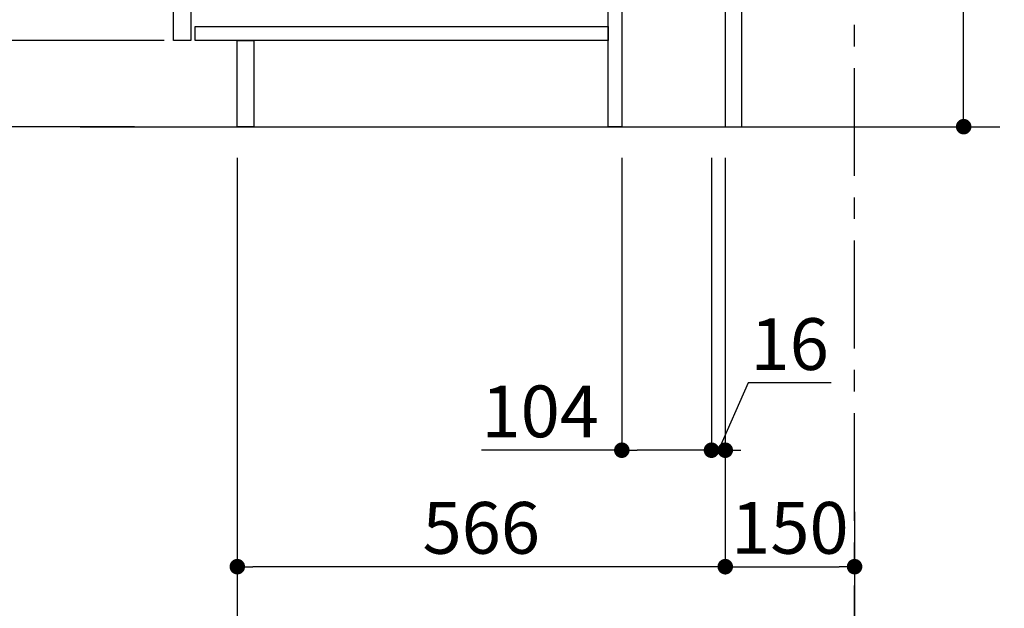
# Model space of a CAD drawing. Extents: x 0 to 26473, y -25 to 8845.
# Drawn here: x 24604 to 25746, y 1609 to 2291 of the extents above; entities that cross this region are included whole.
import ezdxf

# ---------------------------------------------------------------- set-up
doc = ezdxf.new("R2010")
doc.units = 0
doc.header["$LTSCALE"] = 50
doc.header["$MEASUREMENT"] = 0
doc.linetypes.add('CENTER', pattern=[2, 1.25, -0.25, 0.25, -0.25])
doc.layers.get('0').update_dxf_attribs({"linetype": 'CONTINUOUS'})
doc.layers.get('DEFPOINTS').update_dxf_attribs({"color": 146, "linetype": 'CONTINUOUS'})
for name, color, linetype in [('111-壁仕上', 3, 'CONTINUOUS'), ('122-扉', 6, 'CONTINUOUS'), ('166-寸法B', 11, 'CONTINUOUS')]:
    doc.layers.add(name, color=color, linetype=linetype)
doc.styles.add('KH001', font='txt')
doc.dimstyles.new('KH1xx030', dxfattribs={"dimscale": 30, "dimtxt": 2, "dimasz": 0.6, "dimexe": 0.3, "dimexo": 1.2, "dimgap": 0.5, "dimtad": 3, "dimdec": 1, "dimdsep": 46, "dimlunit": 6, "dimtxsty": 'KH001', "dimblk": 'DOT', "dimcen": 1, "dimdle": 1, "dimclrd": 256, "dimclre": 256, "dimclrt": 256, "dimadec": 0, "dimazin": 0, "dimtfac": 1, "dimtdec": 1, "dimtix": 1, "dimtmove": 2, "dimatfit": 3, "dimldrblk": 'CLOSEDBLANK', "dimfxl": 1, "dimtolj": 1, "dimtzin": 0, "dimlwd": -1, "dimlwe": -1, "dimarcsym": 0})

# ---------------------------------------------------------------- blocks, each defined once
blk = doc.blocks.new('_Dot')
at = {"color": 0, "linetype": 'ByBlock', "lineweight": -2}
blk.add_line((-0.5, 0), (-1, 0), dxfattribs=at)
at = {"color": 0, "linetype": 'ByBlock', "const_width": 0.5}
blk.add_lwpolyline([(-0.25, 0, 1), (0.25, 0, 1)], format="xyb", close=True, dxfattribs=at)
blk = doc.blocks.new('*D189')
at = {"layer": '166-寸法B', "transparency": 16777216}
for p, q in [((25698.8, 2355.5), (25698.8, 2695.2)), ((25477.3, 2355.5), (25707.8, 2355.5)), ((25698.8, 2185.5), (25698.8, 2337.5)), ((25458.3, 2167.5), (25707.8, 2167.5))]:
    blk.add_line(p, q, dxfattribs=at)
at = {"layer": 'DEFPOINTS', "color": 0, "transparency": 16777216}
for p in [(25441.3, 2355.5), (25698.8, 2355.5), (25422.3, 2167.5)]:
    blk.add_point(p, dxfattribs=at)
at = {"layer": '166-寸法B', "transparency": 16777216, "xscale": 18, "yscale": 18, "zscale": 18}
for p, rotation in [((25698.8, 2355.5), 90), ((25698.8, 2167.5), 270)]:
    blk.add_blockref('_Dot', p, dxfattribs=dict(at, rotation=rotation))
at = {"layer": '166-寸法B', "transparency": 16777216, "insert": (25648.8, 2537.1), "char_height": 60, "attachment_point": 5, "rotation": 90, "style": 'KH001'}
blk.add_mtext('\\A1;188(238)', dxfattribs=at)
blk = doc.blocks.new('_ClosedBlank')
at = {"color": 0, "linetype": 'ByBlock', "lineweight": -2}
for p, q in [((-1, 0.167), (0, 0)), ((-1, 0.167), (-1, -0.167)), ((0, 0), (-1, -0.167))]:
    blk.add_line(p, q, dxfattribs=at)
blk = doc.blocks.new('*D190')
at = {"layer": '166-寸法B', "transparency": 16777216}
for p, q in [((25302.3, 2131.5), (25302.3, 1783.5)), ((25406.3, 2131.5), (25406.3, 1783.5)), ((25302.3, 1792.5), (25139.4, 1792.5)), ((25388.3, 1792.5), (25320.3, 1792.5))]:
    blk.add_line(p, q, dxfattribs=at)
at = {"layer": 'DEFPOINTS', "color": 0, "transparency": 16777216}
for p in [(25302.3, 2167.5), (25406.3, 2167.5), (25302.3, 1792.5)]:
    blk.add_point(p, dxfattribs=at)
at = {"layer": '166-寸法B', "transparency": 16777216, "xscale": 18, "yscale": 18, "zscale": 18, "rotation": 180}
blk.add_blockref('_Dot', (25302.3, 1792.5), dxfattribs=at)
at = {"layer": '166-寸法B', "transparency": 16777216, "xscale": 18, "yscale": 18, "zscale": 18}
blk.add_blockref('_Dot', (25406.3, 1792.5), dxfattribs=at)
at = {"layer": '166-寸法B', "transparency": 16777216, "insert": (25207.7, 1837.5), "char_height": 60, "attachment_point": 5, "style": 'KH001'}
blk.add_mtext('\\A1;104', dxfattribs=at)
blk = doc.blocks.new('*D191')
at = {"layer": '166-寸法B', "transparency": 16777216}
for p, q in [((25406.3, 2131.5), (25406.3, 1783.5)), ((25422.3, 2131.5), (25422.3, 1783.5)), ((25449, 1870.5), (25414.3, 1792.5)), ((25545.1, 1870.5), (25449, 1870.5)), ((25388.3, 1792.5), (25370.3, 1792.5)), ((25406.3, 1792.5), (25422.3, 1792.5))]:
    blk.add_line(p, q, dxfattribs=at)
at = {"layer": 'DEFPOINTS', "color": 0, "transparency": 16777216}
for p in [(25406.3, 2167.5), (25422.3, 2167.5), (25422.3, 1792.5)]:
    blk.add_point(p, dxfattribs=at)
at = {"layer": '166-寸法B', "transparency": 16777216, "xscale": 18, "yscale": 18, "zscale": 18}
blk.add_blockref('_Dot', (25406.3, 1792.5), dxfattribs=at)
at = {"layer": '166-寸法B', "transparency": 16777216, "xscale": 18, "yscale": 18, "zscale": 18, "rotation": 180}
blk.add_blockref('_Dot', (25422.3, 1792.5), dxfattribs=at)
at = {"layer": '166-寸法B', "transparency": 16777216, "insert": (25497, 1915.5), "char_height": 60, "attachment_point": 5, "style": 'KH001'}
blk.add_mtext('\\A1;16', dxfattribs=at)
blk = doc.blocks.new('*D192')
at = {"layer": '166-寸法B', "transparency": 16777216}
for p, q in [((25422.3, 2131.5), (25422.3, 1648.5)), ((25572.3, 1721.2), (25572.3, 1648.5)), ((25440.3, 1657.5), (25554.3, 1657.5))]:
    blk.add_line(p, q, dxfattribs=at)
at = {"layer": 'DEFPOINTS', "color": 0, "transparency": 16777216}
for p in [(25422.3, 2167.5), (25572.3, 1757.2), (25572.3, 1657.5)]:
    blk.add_point(p, dxfattribs=at)
at = {"layer": '166-寸法B', "transparency": 16777216, "xscale": 18, "yscale": 18, "zscale": 18, "rotation": 180}
blk.add_blockref('_Dot', (25422.3, 1657.5), dxfattribs=at)
at = {"layer": '166-寸法B', "transparency": 16777216, "xscale": 18, "yscale": 18, "zscale": 18}
blk.add_blockref('_Dot', (25572.3, 1657.5), dxfattribs=at)
at = {"layer": '166-寸法B', "transparency": 16777216, "insert": (25497.3, 1702.5), "char_height": 60, "attachment_point": 5, "style": 'KH001'}
blk.add_mtext('\\A1;150', dxfattribs=at)
blk = doc.blocks.new('*D193')
at = {"layer": '166-寸法B', "transparency": 16777216}
for p, q in [((24736.3, 3027.5), (24407.6, 3027.5)), ((24416.6, 2185.5), (24416.6, 3009.5)), ((24736.9, 2167.5), (24407.6, 2167.5))]:
    blk.add_line(p, q, dxfattribs=at)
at = {"layer": 'DEFPOINTS', "color": 0, "transparency": 16777216}
for p in [(24416.6, 3027.5), (24772.3, 3027.5), (24772.9, 2167.5)]:
    blk.add_point(p, dxfattribs=at)
at = {"layer": '166-寸法B', "transparency": 16777216, "xscale": 18, "yscale": 18, "zscale": 18}
for p, rotation in [((24416.6, 3027.5), 90), ((24416.6, 2167.5), 270)]:
    blk.add_blockref('_Dot', p, dxfattribs=dict(at, rotation=rotation))
at = {"layer": '166-寸法B', "transparency": 16777216, "insert": (24366.5, 2597.5), "char_height": 60, "attachment_point": 5, "rotation": 90, "style": 'KH001'}
blk.add_mtext('\\A1;860(910)', dxfattribs=at)
blk = doc.blocks.new('*D196')
at = {"layer": '166-寸法B', "transparency": 16777216}
for p, q in [((24771.3, 2267.5), (24542.6, 2267.5)), ((24551.6, 2185.5), (24551.6, 2249.5)), ((24736.9, 2167.5), (24542.6, 2167.5)), ((24551.6, 2167.5), (24551.6, 1829.1))]:
    blk.add_line(p, q, dxfattribs=at)
at = {"layer": 'DEFPOINTS', "color": 0, "transparency": 16777216}
for p in [(24551.6, 2267.5), (24807.3, 2267.5), (24772.9, 2167.5)]:
    blk.add_point(p, dxfattribs=at)
at = {"layer": '166-寸法B', "transparency": 16777216, "xscale": 18, "yscale": 18, "zscale": 18}
for p, rotation in [((24551.6, 2267.5), 90), ((24551.6, 2167.5), 270)]:
    blk.add_blockref('_Dot', p, dxfattribs=dict(at, rotation=rotation))
at = {"layer": '166-寸法B', "transparency": 16777216, "insert": (24501.5, 1987.2), "char_height": 60, "attachment_point": 5, "rotation": 90, "style": 'KH001'}
blk.add_mtext('\\A1;100(150)', dxfattribs=at)
blk = doc.blocks.new('*D197')
at = {"layer": '166-寸法B', "transparency": 16777216}
for p, q in [((24736.3, 2987.5), (24542.6, 2987.5)), ((24551.6, 2285.5), (24551.6, 2969.5)), ((24771.3, 2267.5), (24542.6, 2267.5))]:
    blk.add_line(p, q, dxfattribs=at)
at = {"layer": 'DEFPOINTS', "color": 0, "transparency": 16777216}
for p in [(24551.6, 2987.5), (24772.3, 2987.5), (24807.3, 2267.5)]:
    blk.add_point(p, dxfattribs=at)
at = {"layer": '166-寸法B', "transparency": 16777216, "xscale": 18, "yscale": 18, "zscale": 18}
for p, rotation in [((24551.6, 2987.5), 90), ((24551.6, 2267.5), 270)]:
    blk.add_blockref('_Dot', p, dxfattribs=dict(at, rotation=rotation))
at = {"layer": '166-寸法B', "transparency": 16777216, "insert": (24506.6, 2627.5), "char_height": 60, "attachment_point": 5, "rotation": 90, "style": 'KH001'}
blk.add_mtext('\\A1;720', dxfattribs=at)
blk = doc.blocks.new('*D200')
at = {"layer": '166-寸法B', "transparency": 16777216}
for p, q in [((24856.3, 2131.5), (24856.3, 1648.5)), ((25422.3, 2131.5), (25422.3, 1648.5)), ((25404.3, 1657.5), (24874.3, 1657.5))]:
    blk.add_line(p, q, dxfattribs=at)
at = {"layer": 'DEFPOINTS', "color": 0, "transparency": 16777216}
for p in [(24856.3, 2167.5), (25422.3, 2167.5), (24856.3, 1657.5)]:
    blk.add_point(p, dxfattribs=at)
at = {"layer": '166-寸法B', "transparency": 16777216, "xscale": 18, "yscale": 18, "zscale": 18, "rotation": 180}
blk.add_blockref('_Dot', (24856.3, 1657.5), dxfattribs=at)
at = {"layer": '166-寸法B', "transparency": 16777216, "xscale": 18, "yscale": 18, "zscale": 18}
blk.add_blockref('_Dot', (25422.3, 1657.5), dxfattribs=at)
at = {"layer": '166-寸法B', "transparency": 16777216, "insert": (25139.3, 1702.5), "char_height": 60, "attachment_point": 5, "style": 'KH001'}
blk.add_mtext('\\A1;566', dxfattribs=at)
blk = doc.blocks.new('*D204')
at = {"layer": '166-寸法B', "transparency": 16777216}
for p, q in [((24856.3, 2131.5), (24856.3, 1513.5)), ((25572.3, 1685.2), (25572.3, 1513.5)), ((24874.3, 1522.5), (25554.3, 1522.5))]:
    blk.add_line(p, q, dxfattribs=at)
at = {"layer": 'DEFPOINTS', "color": 0, "transparency": 16777216}
for p in [(24856.3, 2167.5), (25572.3, 1721.2), (25572.3, 1522.5)]:
    blk.add_point(p, dxfattribs=at)
at = {"layer": '166-寸法B', "transparency": 16777216, "xscale": 18, "yscale": 18, "zscale": 18, "rotation": 180}
blk.add_blockref('_Dot', (24856.3, 1522.5), dxfattribs=at)
at = {"layer": '166-寸法B', "transparency": 16777216, "xscale": 18, "yscale": 18, "zscale": 18}
blk.add_blockref('_Dot', (25572.3, 1522.5), dxfattribs=at)
at = {"layer": '166-寸法B', "transparency": 16777216, "insert": (25214.3, 1567.5), "char_height": 60, "attachment_point": 5, "style": 'KH001'}
blk.add_mtext('\\A1;716', dxfattribs=at)

msp = doc.modelspace()

# ---------------------------------------------------------------- linework, layer by layer
at = {"layer": '111-壁仕上', "color": 253, "linetype": 'CENTER', "ltscale": 2}
msp.add_line((25572.33, 1310.51), (25572.33, 3567.32), dxfattribs=at)
at = {"layer": '111-壁仕上', "ltscale": 2}
msp.add_line((24674.24, 2167.49), (25740.82, 2167.49), dxfattribs=at)
at = {"layer": '122-扉', "color": 253}
for points in [[(25422.33, 2167.49), (25441.33, 2167.49), (25441.33, 2987.49), (25422.33, 2987.49)], [(24782.33, 2800.49), (24802.33, 2800.49), (24802.33, 2267.49), (24782.33, 2267.49)], [(25286.33, 2347.49), (25302.33, 2347.49), (25302.33, 2167.49), (25286.33, 2167.49)], [(24856.33, 2267.49), (24875.33, 2267.49), (24875.33, 2167.49), (24856.33, 2167.49)]]:
    msp.add_lwpolyline(points, close=True, dxfattribs=at)
at = {"layer": '122-扉', "color": 253, "linetype": 'Continuous'}
msp.add_lwpolyline([(24807.33, 2283.49), (25286.33, 2283.49), (25286.33, 2267.49), (24807.33, 2267.49)], close=True, dxfattribs=at)

# ---------------------------------------------------------------- dimensions: what is measured, and where the dimension line sits
at = {"layer": '166-寸法B'}
dim = msp.add_linear_dim(base=(24416.56, 3027.49), p1=(24772.85, 2167.49), p2=(24772.33, 3027.49), angle=90, dimstyle='KH1xx030', override={"dimpost": '(910)'}, dxfattribs=at)
dim.commit()
dim.dimension.update_dxf_attribs({"geometry": '*D193', "text_midpoint": (24366.55, 2597.49)})
dim = msp.add_linear_dim(base=(24551.56, 2987.49), p1=(24807.33, 2267.49), p2=(24772.33, 2987.49), angle=90, dimstyle='KH1xx030', dxfattribs=at)
dim.commit()
dim.dimension.update_dxf_attribs({"geometry": '*D197', "text_midpoint": (24506.56, 2627.49)})
for base, p1, p2, override, picture, middle in [((25698.77, 2355.49), (25422.33, 2167.49), (25441.33, 2355.49), {"dimpost": '(238)', "dimtmove": 1}, '*D189', (25745.96, 2537.12)), ((24551.56, 2267.49), (24772.85, 2167.49), (24807.33, 2267.49), {"dimpost": '(150)', "dimtmove": 1}, '*D196', (24592.62, 1987.16))]:
    dim = msp.add_linear_dim(base=base, p1=p1, p2=p2, angle=90, dimstyle='KH1xx030', override=override, dxfattribs=at)
    dim.commit()
    dim.dimension.update_dxf_attribs({"geometry": picture, "text_midpoint": middle, "dimtype": 128})
for base, p1, p2, picture, middle in [((24856.33, 1657.49), (25422.33, 2167.49), (24856.33, 2167.49), '*D200', (25139.33, 1702.49)), ((25572.33, 1522.49), (24856.33, 2167.49), (25572.33, 1721.17), '*D204', (25214.33, 1567.49)), ((25572.33, 1657.49), (25422.33, 2167.49), (25572.33, 1757.17), '*D192', (25497.33, 1702.49))]:
    dim = msp.add_linear_dim(base=base, p1=p1, p2=p2, dimstyle='KH1xx030', dxfattribs=at)
    dim.commit()
    dim.dimension.update_dxf_attribs({"geometry": picture, "text_midpoint": middle})
for base, p2, picture, middle in [((25302.33, 1792.49), (25302.33, 2167.49), '*D190', (25207.69, 1786)), ((25422.33, 1792.49), (25422.33, 2167.49), '*D191', (25464.01, 1870.49))]:
    dim = msp.add_linear_dim(base=base, p1=(25406.33, 2167.49), p2=p2, dimstyle='KH1xx030', override={"dimtmove": 1}, dxfattribs=at)
    dim.commit()
    dim.dimension.update_dxf_attribs({"geometry": picture, "text_midpoint": middle, "dimtype": 128})

doc.saveas('drawing.dxf')
